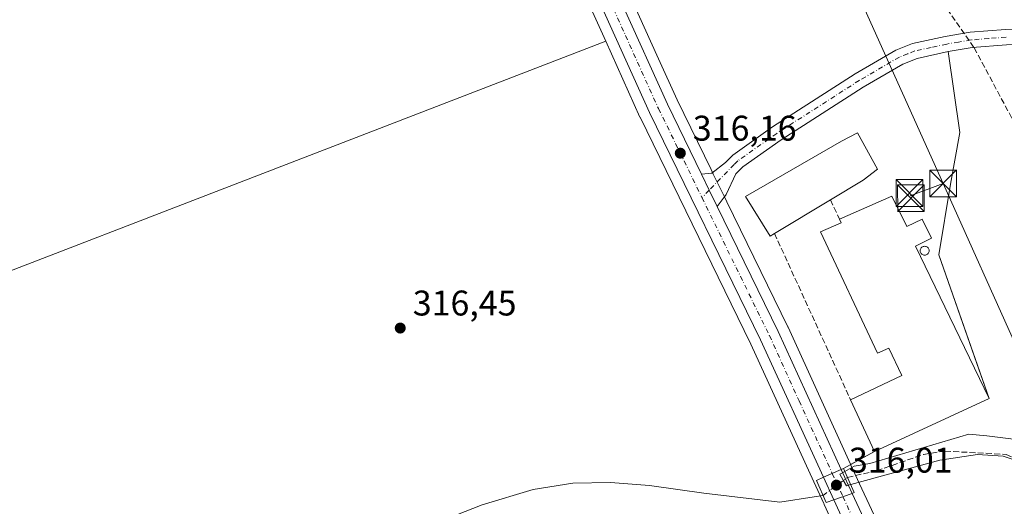
# Model space of a CAD drawing. Units: metres. Extents: x 594117 to 597572, y 4705936 to 4708296.
# Drawn here: x 594518 to 594795, y 4706397 to 4706534 of the extents above; entities that cross this region are included whole.
import ezdxf

# ---------------------------------------------------------------- set-up
doc = ezdxf.new("R2010")
doc.units = ezdxf.units.M
doc.header["$MEASUREMENT"] = 0
doc.linetypes.add('DGN Style 3', pattern=[2.307223458686699, 1.648016756204785, -0.6592067024819142])
doc.linetypes.add('DGN Style 4', pattern=[2.6384748266838614, 1.318413404963828, -0.6592067024819142, 0.001648016756204785, -0.6592067024819142])
for name, color, linetype, lineweight in [('Agrupación de edificios CxS', 7, 'Continuous', 0), ('Arbolado forestal CxS', 92, 'Continuous', 0), ('Camino Cxs', 7, 'Continuous', 0), ('Camino eje', 30, 'DGN Style 4', 13), ('Carretera de calzada única Cxs', 7, 'Continuous', 13), ('Carretera de calzada única eje', 7, 'DGN Style 4', 0), ('Conducción de hidrocarburos lineal', 6, 'DGN Style 3', 0), ('Corriente artificial lineal', 4, 'DGN Style 3', 13), ('Corriente artificial lineal oculto', 135, 'DGN Style 4', 13), ('Corriente natural Cxs', 4, 'Continuous', 13), ('Corriente natural lineal', 142, 'Continuous', 13), ('Cultivos herbáceos CxS', 92, 'Continuous', 0), ('Curva de nivel normal', 30, 'Continuous', 0), ('Edificación industrial Cxs', 135, 'Continuous', 13), ('Muro lineal', 1, 'DGN Style 3', 13), ('Núcleo urbano CxS', 7, 'Continuous', 0), ('Puente Cxs', 1, 'Continuous', 13), ('Punto de cota en terreno', 7, 'Continuous', 0), ('Rótulo de punto de cota en construcción', 7, 'Continuous', 0), ('Rótulo de punto de cota en terreno', 7, 'Continuous', 0), ('Silo Cxs', 1, 'Continuous', 0), ('Tendido', 6, 'Continuous', 0), ('Torre de tendido puntual', 7, 'Continuous', 0)]:
    doc.layers.add(name, color=color, linetype=linetype, lineweight=lineweight)
doc.styles.add('Style-Arial', font='txt')

# ---------------------------------------------------------------- blocks, each defined once
blk = doc.blocks.new('*U7')
at = {"layer": 'Núcleo urbano CxS', "color": 7, "linetype": 'Continuous', "lineweight": 0}
for points in [[(594746.6026999997, 4706392.159299999, 316.0862000000052), (594743.9817000004, 4706397.892899999, 315.4655000000057), (594743.9567, 4706397.962099999, 315.4614000000001), (594743.8865, 4706398.1121, 315.4496999999974), (594741.0724999999, 4706404.2415, 315.5644999999931), (594723.4077000003, 4706442.867699999, 316.0237000000052), (594692.2446, 4706506.653100001, 315.9820000000037), (594692.2056999998, 4706506.736099999, 315.9817999999942), (594682.6052000001, 4706528.0109, 316.0185999999958), (594667.0100999996, 4706562.569900001, 316.0283999999957), (594656.0987, 4706583.545700001, 316.1416000000027), (594656.0257000001, 4706583.695900001, 316.1423000000068), (594646.7172999998, 4706604.3203, 316.0858000000007), (594645.2905000001, 4706607.329800001, 316.098800000007), (594640.1370999999, 4706618.1995, 316.0730999999942), (594622.8888999998, 4706654.8959, 316.0387999999948), (594598.3426999999, 4706706.317700001, 316.3444000000018), (594598.3015000002, 4706706.4079, 316.3445000000065), (594586.3132999997, 4706733.815500001, 316.5127999999968), (594573.2461000001, 4706759.860500001, 317.1842999999935)], [(594572.8510999996, 4706787.355000001, 316.2605999999942), (594608.7607000005, 4706711.195699999, 315.8157000000065), (594633.2814999997, 4706659.804099999, 315.6502000000037), (594650.5330999997, 4706623.100500001, 315.7263999999996), (594657.1425000001, 4706609.1503, 315.7611999999936), (594666.4102999996, 4706588.649800001, 315.8695000000007), (594677.3032000001, 4706567.651500001, 315.8178999999946), (594677.3740999997, 4706567.505100001, 315.8160000000062), (594697.4414999997, 4706523.083699999, 315.9187999999995), (594702.6353000002, 4706511.5867, 315.9382999999943), (594712.2253000002, 4706491.967800001, 316.0406999999978), (594712.8394999999, 4706490.7117, 316.0592999999935), (594715.9853999997, 4706484.277799999, 316.0880999999936), (594716.6555000005, 4706482.907299999, 316.0944000000018), (594733.7959000003, 4706447.806500001, 315.9468999999954), (594733.8305000003, 4706447.732899999, 315.946299999996), (594751.3645000001, 4706409.1931, 315.7225999999937), (594751.4149000002, 4706409.0825, 315.7109000000055), (594751.4451000001, 4706409.0163, 315.703800000003), (594751.4813000001, 4706408.953299999, 315.696100000001), (594754.5910999998, 4706402.253500001, 315.5718000000052), (594759.3507000003, 4706392.006300001, 315.9988000000012)]]:
    blk.add_polyline3d(points, dxfattribs=at)
blk = doc.blocks.new('*U13')
at = {"layer": 'Cultivos herbáceos CxS', "color": 92, "linetype": 'Continuous', "lineweight": 0}
blk.add_polyline3d([(594399.8383999999, 4706419.066099999, 323.4676000000036), (594682.6052000001, 4706528.0109, 316.0185999999958), (594692.2056999998, 4706506.736099999, 315.9817999999942), (594692.2446, 4706506.653100001, 315.9820000000037), (594723.4077000003, 4706442.867699999, 316.0237000000052), (594741.0724999999, 4706404.2415, 315.5644999999931), (594743.8865, 4706398.1121, 315.4496999999974), (594743.9567, 4706397.962099999, 315.4614000000001), (594743.9817000004, 4706397.892899999, 315.4655000000057), (594746.6026999997, 4706392.159299999, 316.0862000000052)], dxfattribs=at)
blk = doc.blocks.new('5PATER')
at = {"layer": 'Arbolado forestal CxS', "linetype": 'Continuous', "lineweight": 0}
h = blk.add_hatch(color=51, dxfattribs=at)
edge = h.paths.add_edge_path()
edge.add_ellipse((0, 0), major_axis=(-0.1095731443231308, -0.1110710700762829), ratio=0.9994222409660322, start_angle=0, end_angle=360)
blk = doc.blocks.new('5TTEND')
at = {"layer": 'Corriente natural Cxs', "color": 7, "linetype": 'Continuous', "lineweight": 0}
for p, q in [((-0.375, 0.3754), (0.375, -0.3746)), ((0.3720000000000001, 0.3784000000000001), (-0.3720000000000001, -0.3776))]:
    blk.add_line(p, q, dxfattribs=at)
at = {"layer": 'Corriente natural Cxs', "color": 7, "linetype": 'Continuous', "lineweight": 0, "flags": 128}
blk.add_lwpolyline([(-0.375, -0.3746), (0.375, -0.3746), (0.375, 0.3754), (-0.375, 0.3754), (-0.3720000000000001, -0.3776)], dxfattribs=at)

msp = doc.modelspace()

# ---------------------------------------------------------------- linework, layer by layer
at = {"layer": 'Agrupación de edificios CxS', "color": 7, "linetype": 'Continuous', "lineweight": 0, "extrusion": (0.05893024789093462, 0.02523286832726688, 0.9979431488013193), "elevation": 154120.260430051, "flags": 128}
msp.add_lwpolyline([(4092378.017926455, -2394303.371897507), (4092420.637054138, -2394302.407856573), (4092459.640992263, -2394300.459495527)], dxfattribs=at)
at = {"layer": 'Agrupación de edificios CxS', "color": 7, "linetype": 'Continuous', "lineweight": 0, "extrusion": (0.02060854438541713, 0.009486066956506852, 0.9997426180932826), "elevation": 57220.14322603823, "flags": 128}
msp.add_lwpolyline([(4026562.062282704, -2507540.687868413), (4026562.062282704, -2507505.187278711)], dxfattribs=at)
at = {"layer": 'Agrupación de edificios CxS', "color": 7, "linetype": 'Continuous', "lineweight": 0, "extrusion": (-0.1590755457216383, -0.08660377089816407, 0.9834606029829469), "elevation": -501892.0504863315, "flags": 128}
msp.add_lwpolyline([(-3849152.522547853, 2726937.417370799), (-3849152.522547854, 2726927.25240896)], dxfattribs=at)
at = {"layer": 'Agrupación de edificios CxS', "color": 7, "linetype": 'Continuous', "lineweight": 0, "extrusion": (0.1497112792266852, 0.06890377883504384, 0.9863259107083019), "elevation": 413641.6036409455, "flags": 128}
msp.add_lwpolyline([(4026671.826679124, -2473624.392682628), (4026671.826679124, -2473623.689433866)], dxfattribs=at)
at = {"layer": 'Agrupación de edificios CxS', "color": 7, "linetype": 'Continuous', "lineweight": 0}
msp.add_polyline3d([(594749.3902000004, 4706407.9801, 315.9372000000003), (594748.7600999996, 4706407.690099999, 316.0531000000047), (594731.1001000004, 4706446.4901, 316.1149000000005), (594713.9600999998, 4706481.5801, 316.2397999999957), (594716.4901000002, 4706484.950099999, 316.1561999999976), (594719.1601, 4706490.7401, 316.2100000000065), (594721.1300999997, 4706492.7501, 316.0555000000023), (594731.9001000002, 4706500.350099999, 315.8868999999977), (594754.9901000002, 4706515.170100001, 316.3142999999982), (594766.0800999999, 4706521.630100001, 315.7949999999983), (594770.1201, 4706523.220100001, 315.6944999999978), (594778.8400999998, 4706525.130100001, 315.475099999996), (594782.1621000003, 4706502.4101, 315.8712999999989), (594779.5164000001, 4706487.857899999, 317.6996000000072), (594776.2089999998, 4706468.0142, 316.752999999997), (594786.9391999999, 4706437.4779, 317.3022000000055), (594790.4101999998, 4706427.600099999, 316.9728999999934), (594758.1701999997, 4706412.7601, 317.7783000000054)], close=True, dxfattribs=at)
for points in [[(594713.9600999998, 4706481.5801, 316.2397999999957), (594716.4901000002, 4706484.950099999, 316.1561999999976), (594719.1601, 4706490.7401, 316.2100000000065), (594721.1300999997, 4706492.7501, 316.0555000000023), (594731.9001000002, 4706500.350099999, 315.8868999999977), (594754.9901000002, 4706515.170100001, 316.3142999999982), (594766.0800999999, 4706521.630100001, 315.7949999999983), (594770.1201, 4706523.220100001, 315.6944999999978), (594778.8400999998, 4706525.130100001, 315.475099999996)], [(594778.8400999998, 4706525.130100001, 315.475099999996), (594782.1621000003, 4706502.4101, 315.8712999999989), (594779.5164000001, 4706487.857899999, 317.6996000000072), (594776.2089999998, 4706468.0142, 316.752999999997), (594786.9391999999, 4706437.4779, 317.3022000000055), (594790.4101999998, 4706427.600099999, 316.9728999999934)]]:
    msp.add_polyline3d(points, dxfattribs=at)
at = {"layer": 'Camino Cxs', "color": 7, "linetype": 'Continuous', "lineweight": 0, "extrusion": (0.8030329872263402, 0.3945884083192185, 0.4465848289479238), "elevation": 2334839.231296679, "flags": 128}
msp.add_lwpolyline([(3961817.529462361, -1165015.618732372), (3961812.593648455, -1165015.596938363), (3961807.43544316, -1165015.564973817)], dxfattribs=at)
at = {"layer": 'Camino Cxs', "color": 7, "linetype": 'Continuous', "lineweight": 0}
for points in [[(594709.5301000001, 4706490.6501, 316.1916999999958), (594712.3901000004, 4706491.0001, 316.1196000000054), (594716.2801000001, 4706493.9801, 316.1036000000022), (594718.3101000005, 4706496.0601, 316.1309999999939), (594729.4801000003, 4706503.940099999, 315.8522999999986), (594752.7301000003, 4706518.870100001, 315.7991999999941), (594764.1801000005, 4706525.540100001, 315.700800000006), (594768.8501000004, 4706527.370100001, 315.6465000000026), (594778.0201000003, 4706529.390100001, 315.4851999999955), (594785.0301000001, 4706530.540100001, 315.3463000000047), (594795.0000999998, 4706531.350099999, 315.2476000000024), (594807.6700999998, 4706531.5801, 315.1907000000065), (594817.6700999998, 4706531.190099999, 315.5040000000009), (594851.8201000001, 4706527.4001, 314.9826999999932), (594880.1201, 4706525.340100001, 314.6735999999946), (594892.3400999998, 4706525.1801, 314.5035000000062), (594917.3300999999, 4706525.850099999, 314.350099999996), (594947.0301000001, 4706525.2301, 314.3421999999992), (594975.3201000001, 4706525.220100001, 313.9896000000008)], [(594795.2100999998, 4706527.020099999, 315.2820999999968), (594785.5601000005, 4706526.2401, 315.3457000000053), (594778.8400999998, 4706525.130100001, 315.475099999996), (594770.1201, 4706523.220100001, 315.6944999999978), (594766.0800999999, 4706521.630100001, 315.7949999999983), (594754.9901000002, 4706515.170100001, 316.3142999999982), (594731.9001000002, 4706500.350099999, 315.8868999999977), (594721.1300999997, 4706492.7501, 316.0555000000023), (594719.1601, 4706490.7401, 316.2100000000065), (594716.4901000002, 4706484.950099999, 316.1561999999976), (594713.9600999998, 4706481.5801, 316.2397999999957), (594711.6980999997, 4706486.2159, 316.2112000000052), (594709.5301000001, 4706490.6501, 316.1916999999958), (594712.3901000004, 4706491.0001, 316.1196000000054), (594716.2801000001, 4706493.9801, 316.1036000000022), (594718.3101000005, 4706496.0601, 316.1309999999939), (594729.4801000003, 4706503.940099999, 315.8522999999986), (594752.7301000003, 4706518.870100001, 315.7991999999941), (594764.1801000005, 4706525.540100001, 315.700800000006), (594768.8501000004, 4706527.370100001, 315.6465000000026), (594778.0201000003, 4706529.390100001, 315.4851999999955), (594785.0301000001, 4706530.540100001, 315.3463000000047), (594795.0000999998, 4706531.350099999, 315.2476000000024)], [(594975.2600999996, 4706520.890100001, 314.0562999999966), (594946.9801000003, 4706520.890100001, 314.405899999998), (594917.3501000004, 4706521.520099999, 314.4869999999937), (594892.3701, 4706520.850099999, 314.6284000000014), (594879.9301000005, 4706521.0101, 314.7976999999955), (594851.4301000005, 4706523.090100001, 314.9600000000065), (594817.3400999998, 4706526.870100001, 315.9043999999994), (594807.6300999997, 4706527.2501, 315.2292000000016), (594795.2100999998, 4706527.020099999, 315.2820999999968), (594785.5601000005, 4706526.2401, 315.3457000000053), (594778.8400999998, 4706525.130100001, 315.475099999996), (594770.1201, 4706523.220100001, 315.6944999999978), (594766.0800999999, 4706521.630100001, 315.7949999999983), (594754.9901000002, 4706515.170100001, 316.3142999999982), (594731.9001000002, 4706500.350099999, 315.8868999999977), (594721.1300999997, 4706492.7501, 316.0555000000023), (594719.1601, 4706490.7401, 316.2100000000065), (594716.4901000002, 4706484.950099999, 316.1561999999976), (594713.9600999998, 4706481.5801, 316.2397999999957)]]:
    msp.add_polyline3d(points, dxfattribs=at)
at = {"layer": 'Camino eje', "color": 30, "linetype": 'DGN Style 4', "lineweight": 13, "extrusion": (0.01332980067947307, 0.01360104285451816, 0.9998186475792072), "elevation": 72256.66296841227, "flags": 128}
msp.add_lwpolyline([(594654.6353004057, 4705938.742023277), (594652.5805377413, 4705936.645829382)], dxfattribs=at)
at = {"layer": 'Camino eje', "color": 30, "linetype": 'DGN Style 4', "lineweight": 13}
msp.add_polyline3d([(594795.1051000003, 4706529.1851, 315.2709999999934), (594790.2801000001, 4706528.795100001, 315.3125), (594785.2950999998, 4706528.390100001, 315.3677000000025), (594781.7901, 4706527.815099999, 315.4137999999948), (594778.4301000005, 4706527.2601, 315.4967999999935), (594774.0701000001, 4706526.3051, 315.6037000000069), (594769.4851000002, 4706525.295100001, 315.6720999999961), (594767.4650999998, 4706524.5001, 315.6983999999939), (594765.1300999997, 4706523.585100001, 315.7449999999953), (594753.8601000002, 4706517.020099999, 315.9878000000026), (594742.3151000004, 4706509.610099999, 315.8237999999984), (594730.6901000004, 4706502.145099999, 315.866599999994), (594719.7200999996, 4706494.405099999, 316.1045000000013), (594718.7050999999, 4706493.3651, 316.0951000000059), (594711.6980999997, 4706486.2159, 316.2112000000052)], dxfattribs=at)
at = {"layer": 'Carretera de calzada única Cxs', "color": 7, "linetype": 'Continuous', "lineweight": 13, "extrusion": (0.8030329872263402, 0.3945884083192185, 0.4465848289479238), "elevation": 2334839.231296679, "flags": 128}
msp.add_lwpolyline([(3961817.529462361, -1165015.618732372), (3961812.593648455, -1165015.596938363), (3961807.43544316, -1165015.564973817)], dxfattribs=at)
at = {"layer": 'Carretera de calzada única Cxs', "color": 7, "linetype": 'Continuous', "lineweight": 13, "extrusion": (0.05893024789093462, 0.02523286832726688, 0.9979431488013193), "elevation": 154120.260430051, "flags": 128}
msp.add_lwpolyline([(4092459.640992263, -2394300.459495527), (4092420.637054138, -2394302.407856573), (4092378.017926455, -2394303.371897507)], dxfattribs=at)
at = {"layer": 'Carretera de calzada única Cxs', "color": 7, "linetype": 'Continuous', "lineweight": 13, "extrusion": (0.03032458600024494, 0.01345042120512158, 0.9994496013573264), "elevation": 81654.55486386258, "flags": 128}
msp.add_lwpolyline([(4061055.744364696, -2450542.451743072), (4061055.744364696, -2450537.022743532)], dxfattribs=at)
msp.add_lwpolyline([(4061055.744364696, -2450542.451743072), (4061055.744364696, -2450537.022743532)], dxfattribs=at)
at = {"layer": 'Carretera de calzada única Cxs', "color": 7, "linetype": 'Continuous', "lineweight": 13, "extrusion": (-0.006895986800452306, 0.01485630596576168, 0.9998658587726154), "elevation": 66134.46374875355, "flags": 128}
msp.add_lwpolyline([(594736.7950187079, 4705944.529031127), (594739.90577925, 4705937.828291628)], dxfattribs=at)
at = {"layer": 'Carretera de calzada única Cxs', "color": 7, "linetype": 'Continuous', "lineweight": 13, "extrusion": (-0.008181391598201287, 0.01785286482437495, 0.9998071514292542), "elevation": 79473.16130911034, "flags": 128}
msp.add_lwpolyline([(-2501388.112181088, -4029969.992949042), (-2501388.112181088, -4029976.979323197)], dxfattribs=at)
at = {"layer": 'Carretera de calzada única Cxs', "color": 7, "linetype": 'Continuous', "lineweight": 13, "extrusion": (0.03368795855111711, 0.01207804714975057, 0.9993594159388837), "elevation": 77196.08097609975, "flags": 128}
msp.add_lwpolyline([(4229545.364166822, -2146835.669709237), (4229545.364166823, -2146841.154837649)], dxfattribs=at)
msp.add_lwpolyline([(4229545.364166822, -2146835.669709237), (4229545.364166823, -2146841.154837649)], dxfattribs=at)
at = {"layer": 'Carretera de calzada única Cxs', "color": 7, "linetype": 'Continuous', "lineweight": 13, "extrusion": (0.00578675517121705, -0.01265991265626713, 0.999903115344744), "elevation": -55824.60869039838, "flags": 128}
msp.add_lwpolyline([(594737.5299742831, 4706063.838940929), (594734.919512187, 4706069.549398567)], dxfattribs=at)
at = {"layer": 'Carretera de calzada única Cxs', "color": 7, "linetype": 'Continuous', "lineweight": 13}
for points in [[(594299.7801000001, 4707114.0101, 319.2462999999989), (594340.5100999996, 4707073.7601, 319.0739999999932), (594354.3201000001, 4707059.020099999, 318.6591999999946), (594389.5301000001, 4707019.1601, 317.8000000000029), (594408.2100999998, 4706998.4001, 317.1116999999941), (594445.3000999996, 4706956.0101, 316.718200000003), (594486.0701000001, 4706910.1801, 316.6330000000016), (594512.1700999998, 4706879.630100001, 317.0491999999941), (594531.6700999998, 4706857.8101, 317.3380000000034), (594537.9401000004, 4706849.220100001, 317.4612999999954), (594554.3901000004, 4706819.140100001, 317.6883999999991), (594570.1401000004, 4706786.0701, 316.7216000000044), (594606.0500999996, 4706709.9101, 316.0182000000059), (594630.5701000001, 4706658.520099999, 315.8628999999929), (594647.8201000001, 4706621.8201, 315.9799000000057), (594654.4200999998, 4706607.890100001, 316.2023999999947), (594663.7100999998, 4706587.340100001, 316.1190999999963), (594674.6401000004, 4706566.270099999, 316.0341999999946), (594699.9200999998, 4706510.3101, 316.1799000000028), (594709.5301000001, 4706490.6501, 316.1916999999958)], [(594743.8000999996, 4706405.4901, 316.2332000000025), (594726.1201, 4706444.1501, 316.1711000000068), (594694.9401000004, 4706507.970100001, 316.1463999999978), (594669.7100999998, 4706563.880100001, 316.1370000000024), (594658.7600999996, 4706584.9301, 316.1598999999987), (594649.4401000004, 4706605.5801, 316.1442999999999), (594642.8501000004, 4706619.4801, 316.1297999999952), (594625.6001000004, 4706656.1801, 316.0773000000045), (594601.0500999996, 4706707.610099999, 316.3007000000071), (594589.0301000001, 4706735.090100001, 316.422900000005), (594575.9401000004, 4706761.1801, 316.8530000000028), (594565.1700999998, 4706783.710100001, 317.233699999997), (594549.5100999996, 4706816.640100001, 317.6386000000057), (594547.0201000003, 4706821.200099999, 317.6420999999973)], [(594570.1401000004, 4706786.0701, 316.7216000000044), (594606.0500999996, 4706709.9101, 316.0182000000059), (594630.5701000001, 4706658.520099999, 315.8628999999929), (594647.8201000001, 4706621.8201, 315.9799000000057), (594654.4200999998, 4706607.890100001, 316.2023999999947), (594663.7100999998, 4706587.340100001, 316.1190999999963), (594674.6401000004, 4706566.270099999, 316.0341999999946), (594699.9200999998, 4706510.3101, 316.1799000000028), (594709.5301000001, 4706490.6501, 316.1916999999958), (594711.6980999997, 4706486.2159, 316.2112000000052), (594713.9600999998, 4706481.5801, 316.2397999999957), (594731.1001000004, 4706446.4901, 316.1149000000005), (594748.7600999996, 4706407.690099999, 316.0531000000047), (594743.8000999996, 4706405.4901, 316.2332000000025), (594726.1201, 4706444.1501, 316.1711000000068), (594694.9401000004, 4706507.970100001, 316.1463999999978), (594669.7100999998, 4706563.880100001, 316.1370000000024), (594658.7600999996, 4706584.9301, 316.1598999999987), (594649.4401000004, 4706605.5801, 316.1442999999999), (594642.8501000004, 4706619.4801, 316.1297999999952), (594625.6001000004, 4706656.1801, 316.0773000000045), (594601.0500999996, 4706707.610099999, 316.3007000000071), (594589.0301000001, 4706735.090100001, 316.422900000005), (594575.9401000004, 4706761.1801, 316.8530000000028)], [(594749.3201000001, 4706393.4301, 316.2829999999958), (594746.7100999998, 4706399.140100001, 316.3703999999998), (594751.8701, 4706400.9901, 316.1741000000038), (594757.6901000004, 4706388.460100001, 316.1542999999947)], [(594751.8701, 4706400.9901, 316.1741000000038), (594757.6901000004, 4706388.460100001, 316.1542999999947), (594796.7500999998, 4706307.040100001, 315.7458000000042), (594809.2100999998, 4706279.7601, 315.6824000000051), (594822.9200999998, 4706251.5001, 315.3595999999961), (594849.5100999996, 4706194.340100001, 314.8448999999964), (594862.3201000001, 4706167.2601, 314.4167000000016), (594875.5301000001, 4706140.050100001, 313.8539000000019), (594884.1001000004, 4706121.5101, 313.5225000000065), (594902.4101, 4706082.550100001, 313.1607999999979), (594919.9401000004, 4706046.1501, 313.0984000000026), (594937.2301000003, 4706008.4901, 312.9046999999992), (594952.9801000003, 4705977.2301, 312.8220000000001), (594966.1001000004, 4705948.290100001, 312.7403999999952), (594966.7285000002, 4705946.8937, 312.7311000000045)]]:
    msp.add_polyline3d(points, dxfattribs=at)
msp.add_3dface([(594751.8701, 4706400.9901, 316.1741000000038), (594746.7100999998, 4706399.140100001, 316.3703999999998), (594743.8000999996, 4706405.4901, 316.2332000000025), (594748.7600999996, 4706407.690099999, 316.0531000000047)], dxfattribs=at)
at = {"layer": 'Carretera de calzada única eje', "color": 7, "linetype": 'DGN Style 4', "lineweight": 0, "extrusion": (-0.002288981163093626, 0.004982375958609079, 0.9999849681345425), "elevation": 22404.0512589246, "flags": 128}
msp.add_lwpolyline([(594745.4460790892, 4706353.380479498), (594748.4459614177, 4706346.850798451)], dxfattribs=at)
at = {"layer": 'Carretera de calzada única eje', "color": 7, "linetype": 'DGN Style 4', "lineweight": 0}
for points in [[(594548.7133, 4706823.815099999, 317.6287000000011), (594551.9600999998, 4706817.890100001, 317.5856000000058), (594559.8201000001, 4706801.340100001, 317.2231999999931), (594567.6601, 4706784.890100001, 317.0515000000014), (594573.0301000001, 4706773.610099999, 316.8484000000026), (594579.5800999999, 4706760.5801, 316.609500000006), (594597.5500999996, 4706722.5001, 316.274900000004), (594603.5500999996, 4706708.7601, 316.2167999999947), (594628.0800999999, 4706657.340100001, 316.0353999999934), (594636.7100999998, 4706639.0001, 316.0611999999965), (594645.3300999999, 4706620.6501, 316.0696999999927), (594648.6401000004, 4706613.690099999, 316.0910000000004), (594651.9200999998, 4706606.7301, 316.2262000000046), (594656.5701000001, 4706596.460100001, 316.1493000000046), (594661.2301000003, 4706586.140100001, 316.1435999999958), (594666.7100999998, 4706575.600099999, 316.1346999999951), (594672.1700999998, 4706565.0801, 316.1300999999949), (594684.8201000001, 4706537.090100001, 316.1757999999973), (594697.4200999998, 4706509.140100001, 316.2244999999967), (594709.6438999996, 4706484.119899999, 316.2670999999973)], [(594709.6438999996, 4706484.119899999, 316.2670999999973), (594728.6001000004, 4706445.3201, 316.1771000000008), (594736.9600999998, 4706426.940099999, 316.2017000000051), (594746.2801000001, 4706406.590100001, 316.3319999999949)], [(594749.2799000005, 4706400.060500001, 316.3714000000036), (594751.5701000001, 4706395.0801, 316.3218000000052), (594753.5000999998, 4706390.940099999, 316.2765999999974), (594756.1901000004, 4706385.340100001, 316.2482000000018)]]:
    msp.add_polyline3d(points, dxfattribs=at)
at = {"layer": 'Conducción de hidrocarburos lineal', "color": 6, "linetype": 'DGN Style 3', "lineweight": 0}
msp.add_polyline3d([(595033.6206, 4705947.814300001, 312.3859999999986), (594957.5480000004, 4706112.297, 312.9407000000065), (594874.7271999996, 4706338.190500001, 314.4720999999991), (594849.0625, 4706408.8344, 314.9949999999953), (594786.0915999999, 4706526.309599999, 315.3423000000039), (594776.1990999999, 4706540.428900001, 315.4156999999978), (594684.7559000002, 4706745.1204, 314.5911000000052), (594608.0266000004, 4706911.5437, 314.4980000000069), (594643.3969999999, 4707057.949999999, 314.5629000000045), (594677.915, 4707150.534, 314.3242000000027), (594705.915, 4707203.046, 314.2893999999943), (594816.0999999996, 4707327.630000001, 314.4581000000035), (594875.8142999997, 4707419.3662, 315.2719999999972), (594960.5810000002, 4707517.308, 316.0503999999929), (594993.4910000004, 4707570.620999999, 317.1000000000058), (594947.0267000003, 4707609.411699999, 318.6284000000014), (594924.4019999999, 4707628.300000001, 319.8551000000007), (594829.4709999999, 4707682.210999999, 324.8469999999944), (594856.0250000004, 4707821.177999999, 325.7563999999985), (594903.8313999996, 4707931.2499, 326.0537999999942), (594938.7565000001, 4708079.681399999, 327.2308000000049), (595013.3561000006, 4708261.1897, 326.1432999999961)], dxfattribs=at)
at = {"layer": 'Corriente artificial lineal', "color": 4, "linetype": 'DGN Style 3', "lineweight": 13}
msp.add_polyline3d([(594750.5411, 4706405.440400001, 315.761599999998), (594758.7200999996, 4706407.340100001, 314.9165000000066), (594771.8901000004, 4706411.920100001, 315.1346999999951), (594777.9501, 4706412.850099999, 314.9440999999933), (594795.1700999998, 4706411.940099999, 315.1766000000061), (594806.3201000001, 4706406.920100001, 314.8148999999976), (594818.5100999996, 4706398.2401, 314.6622000000062), (594830.4301000005, 4706388.540100001, 314.6582000000053), (594841.9301000005, 4706374.0101, 314.4649000000064), (594850.1300999997, 4706360.4801, 314.4425000000047), (594859.9200999998, 4706350.3101, 314.4156999999978), (594868.9001000002, 4706341.850099999, 314.1794999999984), (594877.2401000002, 4706332.110099999, 314.1465999999928), (594886.3501000004, 4706320.870100001, 314.3619999999937), (594893.7701000003, 4706308.840100001, 314.2176000000036), (594902.7401000002, 4706297.1801, 313.9897999999957), (594921.5800999999, 4706277.970100001, 313.820200000002), (594931.8400999998, 4706270.450099999, 313.8815000000032), (594955.6101000002, 4706254.8201, 313.625199999995), (594966.1501000002, 4706244.950099999, 313.5531999999948), (594973.2100999998, 4706234.2601, 313.397299999997)], dxfattribs=at)
at = {"layer": 'Corriente artificial lineal oculto', "color": 135, "linetype": 'DGN Style 4', "lineweight": 13, "extrusion": (-0.1952423028267031, 0.2035594562165471, 0.9593977230386518), "elevation": 842215.8078906944, "flags": 128}
msp.add_lwpolyline([(-3687038.742955504, -2863624.082919682), (-3687038.753791203, -2863624.075119833), (-3687047.166017434, -2863622.915778663)], dxfattribs=at)
at = {"layer": 'Corriente natural lineal', "color": 142, "linetype": 'Continuous', "lineweight": 13}
msp.add_polyline3d([(594633.0301000001, 4706391.970100001, 316.5782000000036), (594647.8501000004, 4706397.7401, 316.475099999996), (594662.2500999998, 4706402.0701, 316.3231999999989), (594673.3800999997, 4706403.8101, 316.3070000000007), (594683.9001000002, 4706404.0801, 316.2024999999995), (594694.9401000004, 4706403.2301, 316.0176000000066), (594710.1300999997, 4706401.0801, 315.8647000000055), (594731.5301000001, 4706398.4901, 315.4462000000058), (594741.2100999998, 4706400.020099999, 315.2373999999982), (594743.6870999997, 4706400.418, 315.4324000000051)], dxfattribs=at)
at = {"layer": 'Cultivos herbáceos CxS', "color": 92, "linetype": 'Continuous', "lineweight": 0}
for points in [[(594572.8510999996, 4706787.355000001, 316.2605999999942), (594608.7607000005, 4706711.195699999, 315.8157000000065), (594633.2814999997, 4706659.804099999, 315.6502000000037), (594650.5330999997, 4706623.100500001, 315.7263999999996), (594657.1425000001, 4706609.1503, 315.7611999999936), (594666.4102999996, 4706588.649800001, 315.8695000000007), (594677.3032000001, 4706567.651500001, 315.8178999999946), (594677.3740999997, 4706567.505100001, 315.8160000000062), (594697.4414999997, 4706523.083699999, 315.9187999999995), (594702.6353000002, 4706511.5867, 315.9382999999943), (594712.2253000002, 4706491.967800001, 316.0406999999978), (594712.8394999999, 4706490.7117, 316.0592999999935), (594715.9853999997, 4706484.277799999, 316.0880999999936)], [(594645.2905000001, 4706607.329800001, 316.098800000007), (594646.7172999998, 4706604.3203, 316.0858000000007), (594656.0257000001, 4706583.695900001, 316.1423000000068), (594656.0987, 4706583.545700001, 316.1416000000027), (594667.0100999996, 4706562.569900001, 316.0283999999957), (594682.6052000001, 4706528.0109, 316.0185999999958)], [(594759.3507000003, 4706392.006300001, 315.9988000000012), (594754.5910999998, 4706402.253500001, 315.5718000000052), (594751.4813000001, 4706408.953299999, 315.696100000001), (594751.4451000001, 4706409.0163, 315.703800000003), (594751.4149000002, 4706409.0825, 315.7109000000055), (594758.1701999997, 4706412.7601, 315.5106999999989), (594790.4101999998, 4706427.600099999, 315.215200000006), (594776.2089999998, 4706468.0142, 315.6490000000049), (594779.5163000004, 4706487.857899999, 315.8073000000004), (594782.1621000003, 4706502.4101, 315.6649000000034), (594778.8400999998, 4706525.130100001, 315.4707999999956), (594770.1201, 4706523.220100001, 315.6526000000013), (594766.0800999999, 4706521.630100001, 315.6848000000027), (594754.9901000002, 4706515.170100001, 315.7590999999957), (594731.9001000002, 4706500.350099999, 315.8065000000061), (594721.1300999997, 4706492.7501, 315.9336999999941), (594719.1601, 4706490.7401, 315.9492999999929), (594716.4901000002, 4706484.950099999, 316.0611999999965), (594715.9853999997, 4706484.277799999, 316.0880999999936), (594712.8394999999, 4706490.7117, 316.0592999999935), (594712.2253000002, 4706491.967800001, 316.0406999999978), (594702.6353000002, 4706511.5867, 315.9382999999943), (594697.4414999997, 4706523.083699999, 315.9187999999995), (594677.3740999997, 4706567.505100001, 315.8160000000062)], [(594361.1764000002, 4706515.762399999, 331.2507000000041), (594353.5663000002, 4706511.018300001, 331.3987000000052), (594399.8383999999, 4706419.066099999, 323.4676000000036), (594682.6052000001, 4706528.0109, 316.0185999999958)], [(594361.1764000002, 4706515.762399999, 331.2507000000041), (594353.5663000002, 4706511.018300001, 331.3987000000052), (594399.8383999999, 4706419.066099999, 323.4676000000036), (594682.6052000001, 4706528.0109, 316.0185999999958)], [(594682.6052000001, 4706528.0109, 316.0185999999958), (594692.2056999998, 4706506.736099999, 315.9817999999942), (594692.2446, 4706506.653100001, 315.9820000000037), (594723.4077000003, 4706442.867699999, 316.0237000000052), (594741.0724999999, 4706404.2415, 315.5644999999931), (594743.8865, 4706398.1121, 315.4496999999974), (594743.9567, 4706397.962099999, 315.4614000000001), (594743.9817000004, 4706397.892899999, 315.4655000000057), (594746.6026999997, 4706392.159299999, 316.0862000000052)], [(594751.4149000002, 4706409.0825, 315.7109000000055), (594758.1701999997, 4706412.7601, 315.5106999999989), (594790.4101999998, 4706427.600099999, 315.215200000006), (594776.2089999998, 4706468.0142, 315.6490000000049), (594779.5163000004, 4706487.857899999, 315.8073000000004), (594782.1621000003, 4706502.4101, 315.6649000000034), (594778.8400999998, 4706525.130100001, 315.4707999999956), (594770.1201, 4706523.220100001, 315.6526000000013), (594766.0800999999, 4706521.630100001, 315.6848000000027), (594754.9901000002, 4706515.170100001, 315.7590999999957), (594731.9001000002, 4706500.350099999, 315.8065000000061), (594721.1300999997, 4706492.7501, 315.9336999999941), (594719.1601, 4706490.7401, 315.9492999999929), (594716.4901000002, 4706484.950099999, 316.0611999999965), (594715.9853999997, 4706484.277799999, 316.0880999999936)], [(594751.4149000002, 4706409.0825, 315.7109000000055), (594751.4451000001, 4706409.0163, 315.703800000003), (594751.4813000001, 4706408.953299999, 315.696100000001), (594754.5910999998, 4706402.253500001, 315.5718000000052), (594759.3507000003, 4706392.006300001, 315.9988000000012), (594760.4030999999, 4706389.740900001, 315.9980999999971), (594799.4669000005, 4706308.312100001, 315.5761999999959), (594811.9244999997, 4706281.0383, 315.4728999999934), (594825.6297000004, 4706252.787500001, 315.1382000000012), (594852.2260999996, 4706195.6143, 314.6889999999985), (594865.0255000005, 4706168.556700001, 314.4165999999968), (594878.2411000002, 4706141.3345, 313.7271999999939), (594886.8192999996, 4706122.7775, 313.2216999999946), (594905.1190999999, 4706083.8389, 313.0433000000049), (594922.6546999998, 4706047.426899999, 312.9328999999998), (594939.9336999999, 4706009.791300001, 312.7810000000027), (594955.6594000002, 4705978.5799, 312.6934999999939), (594955.7126000002, 4705978.468900001, 312.6925999999949), (594968.8340999996, 4705949.5251, 312.5752000000066), (594969.3334999997, 4705948.3969, 312.5864000000001), (594969.4367000004, 4705948.169500001, 312.5874999999942), (594969.4833000004, 4705948.0821, 312.5875999999989), (594970.0005000001, 4705946.938800001, 312.5872999999993)]]:
    msp.add_polyline3d(points, dxfattribs=at)
msp.add_polyline3d([(594682.6052000001, 4706528.0109, 316.0185999999958), (594399.8383999999, 4706419.066099999, 323.4676000000036), (594353.5663000002, 4706511.018300001, 331.3987000000052), (594361.1764000002, 4706515.762399999, 331.2507000000041), (594375.6224999996, 4706524.767899999, 330.5645999999979), (594386.1941000001, 4706531.0503, 329.8539000000019), (594388.8613, 4706532.635700001, 329.7054999999964), (594400.8695, 4706537.932499999, 328.8255000000063), (594418.0093, 4706540.7611, 327.0633999999991), (594441.4404999996, 4706548.156099999, 326.1695999999938), (594454.6174999997, 4706559.848900001, 324.9575999999943), (594471.9375, 4706561.279999999, 323.2418999999936), (594481.198, 4706542.759099999, 323.1331000000064), (594645.2905000001, 4706607.329800001, 316.098800000007), (594646.7172999998, 4706604.3203, 316.0858000000007), (594656.0257000001, 4706583.695900001, 316.1423000000068), (594656.0987, 4706583.545700001, 316.1416000000027), (594667.0100999996, 4706562.569900001, 316.0283999999957)], close=True, dxfattribs=at)
at = {"layer": 'Curva de nivel normal', "color": 30, "linetype": 'Continuous', "lineweight": 0, "elevation": 315, "flags": 128}
for points in [[(594827.8899999997, 4706396.690099999), (594826.7800000003, 4706397.5801), (594825.2800000003, 4706399.0801), (594820.75, 4706401.880100001), (594815.8399999999, 4706405.9801), (594811.1699999999, 4706409.3101), (594803.8799999999, 4706413.6801), (594797.1699999999, 4706416.220100001), (594789.6900000004, 4706417.1601), (594784.6100000005, 4706417.6601), (594756.8099999996, 4706409.350099999), (594752.4699999997, 4706408.590100001), (594749.7800000003, 4706407.120100001)], [(594818.9800000006, 4706395.450099999), (594812.2999999998, 4706401.100099999), (594809.5700000003, 4706403.040100001), (594806.0800000001, 4706405.880100001), (594799.79, 4706409.590100001), (594794.3399999999, 4706411.470100001), (594787.0999999996, 4706411.9001), (594776.4900000002, 4706410.3301), (594751.4482000005, 4706403.452299999), (594751.4437999995, 4706403.451099999)], [(594751.4437999995, 4706403.451099999), (594751.4400000004, 4706403.450099999), (594751.4356000006, 4706403.448899999), (594750.2699999996, 4706403.130100001), (594749.3600000005, 4706404.690099999), (594748.3700000001, 4706406.340100001), (594749.7800000003, 4706407.120100001)]]:
    msp.add_lwpolyline(points, dxfattribs=at)
at = {"layer": 'Edificación industrial Cxs', "color": 135, "linetype": 'Continuous', "lineweight": 13, "flags": 128}
for points, elevation in [([(594730.0100999996, 4706474.040100001), (594728.7801000001, 4706473.300100001), (594721.8701, 4706484.4001), (594748.8300999999, 4706499.9901), (594753.3201000001, 4706502.3201), (594758.9401000004, 4706492.0601), (594754.9401000004, 4706488.9801), (594745.7301000003, 4706483.470100001)], 318.7856999999931), ([(594763.0500999996, 4706484.530099999), (594767.1901000004, 4706475.940099999), (594771.5800999999, 4706478.0701), (594774.2100999998, 4706472.6501), (594769.7100999998, 4706470.470100001), (594790.4101, 4706427.600099999), (594758.1700999998, 4706412.7601), (594751.4401000004, 4706427.270099999), (594765.7801000001, 4706434.0801), (594762.1601, 4706441.8101), (594759.0201000003, 4706440.340100001), (594743.0100999996, 4706474.4301), (594748.7801000001, 4706476.970100001), (594748.3000999996, 4706478.040100001)], 320.1247000000002)]:
    msp.add_lwpolyline(points, close=True, dxfattribs=dict(at, elevation=elevation))
at = {"layer": 'Edificación industrial Cxs', "color": 135, "linetype": 'Continuous', "lineweight": 13, "extrusion": (-0.0203434364777431, -0.01220347366265717, 0.9997185703100853), "elevation": -69215.9230675557, "flags": 128}
msp.add_lwpolyline([(-3730056.360421965, 2930289.73712338), (-3730056.360421965, 2930271.400479057)], dxfattribs=at)
at = {"layer": 'Edificación industrial Cxs', "color": 135, "linetype": 'Continuous', "lineweight": 13, "extrusion": (-0.004629149685844812, -0.002036825861292835, 0.9999872110750201), "elevation": -12021.54146007276, "flags": 128}
msp.add_lwpolyline([(594743.3992924616, 4706463.317080675), (594758.1495116974, 4706469.807094135)], dxfattribs=at)
at = {"layer": 'Edificación industrial Cxs', "color": 135, "linetype": 'Continuous', "lineweight": 13}
for points in [[(594730.0100999996, 4706474.040100001, 318.3506999999955), (594728.7801000001, 4706473.300100001, 318.0286999999953), (594721.8701, 4706484.4001, 318.0360999999975), (594748.8300999999, 4706499.9901, 318.4045000000042), (594753.3201000001, 4706502.3201, 317.0948999999964), (594758.9401000004, 4706492.0601, 317.5953000000009), (594754.9401000004, 4706488.9801, 318.2048999999971), (594745.7301000003, 4706483.470100001, 318.7856999999931)], [(594763.0500999996, 4706484.530099999, 317.9992000000057), (594767.1901000004, 4706475.940099999, 318.8366999999998), (594771.5800999999, 4706478.0701, 317.2143000000069), (594774.2100999998, 4706472.6501, 317.6132999999973), (594769.7100999998, 4706470.470100001, 319.4434000000037), (594790.4101, 4706427.600099999, 316.9728999999934), (594758.1700999998, 4706412.7601, 317.7783000000054), (594751.4401000004, 4706427.270099999, 318.8513999999996)], [(594751.4401000004, 4706427.270099999, 318.8513999999996), (594765.7801000001, 4706434.0801, 320.1247000000003), (594762.1601, 4706441.8101, 318.5409000000073), (594759.0201000003, 4706440.340100001, 317.355899999995), (594743.0100999996, 4706474.4301, 316.5831000000035), (594748.7801000001, 4706476.970100001, 318.2722000000067), (594748.3000999996, 4706478.040100001, 317.9177000000054)]]:
    msp.add_polyline3d(points, dxfattribs=at)
at = {"layer": 'Muro lineal', "color": 1, "linetype": 'DGN Style 3', "lineweight": 13, "extrusion": (0.06117610146732578, -0.129255342822516, 0.9897224565306647), "elevation": -571638.3999183131, "flags": 128}
msp.add_lwpolyline([(2551008.944976288, 3958571.982648648), (2551008.944976288, 3958565.912786706)], dxfattribs=at)
at = {"layer": 'Muro lineal', "color": 1, "linetype": 'DGN Style 3', "lineweight": 13, "extrusion": (-0.004053947499181159, 0.008847555974660859, 0.999952642010085), "elevation": 39548.12389949086, "flags": 128}
msp.add_lwpolyline([(594726.4132825743, 4706308.342601026), (594747.845136356, 4706261.570770357)], dxfattribs=at)
at = {"layer": 'Núcleo urbano CxS', "color": 7, "linetype": 'Continuous', "lineweight": 0, "extrusion": (-0.06645406897618364, -0.03631279222991479, 0.9971284961513114), "elevation": -210111.6986609437, "flags": 128}
msp.add_lwpolyline([(-3844924.148397411, 2770756.724430266), (-3844922.624414474, 2770756.655966397), (-3844883.603200688, 2770754.85986757), (-3844883.522022987, 2770754.854906675), (-3844841.294233338, 2770751.753127018), (-3844841.173010553, 2770751.743459665)], dxfattribs=at)
msp.add_lwpolyline([(-3844924.148397411, 2770756.724430266), (-3844922.624414474, 2770756.655966397), (-3844883.603200688, 2770754.85986757), (-3844883.522022987, 2770754.854906675), (-3844841.294233338, 2770751.753127018), (-3844841.173010553, 2770751.743459665)], dxfattribs=at)
at = {"layer": 'Núcleo urbano CxS', "color": 7, "linetype": 'Continuous', "lineweight": 0}
for points in [[(594572.8510999996, 4706787.355000001, 316.2605999999942), (594608.7607000005, 4706711.195699999, 315.8157000000065), (594633.2814999997, 4706659.804099999, 315.6502000000037), (594650.5330999997, 4706623.100500001, 315.7263999999996), (594657.1425000001, 4706609.1503, 315.7611999999936), (594666.4102999996, 4706588.649800001, 315.8695000000007), (594677.3032000001, 4706567.651500001, 315.8178999999946), (594677.3740999997, 4706567.505100001, 315.8160000000062), (594697.4414999997, 4706523.083699999, 315.9187999999995), (594702.6353000002, 4706511.5867, 315.9382999999943), (594712.2253000002, 4706491.967800001, 316.0406999999978), (594712.8394999999, 4706490.7117, 316.0592999999935), (594715.9853999997, 4706484.277799999, 316.0880999999936)], [(594645.2905000001, 4706607.329800001, 316.098800000007), (594646.7172999998, 4706604.3203, 316.0858000000007), (594656.0257000001, 4706583.695900001, 316.1423000000068), (594656.0987, 4706583.545700001, 316.1416000000027), (594667.0100999996, 4706562.569900001, 316.0283999999957), (594682.6052000001, 4706528.0109, 316.0185999999958)], [(594682.6052000001, 4706528.0109, 316.0185999999958), (594692.2056999998, 4706506.736099999, 315.9817999999942), (594692.2446, 4706506.653100001, 315.9820000000037), (594723.4077000003, 4706442.867699999, 316.0237000000052), (594741.0724999999, 4706404.2415, 315.5644999999931), (594743.8865, 4706398.1121, 315.4496999999974), (594743.9567, 4706397.962099999, 315.4614000000001), (594743.9817000004, 4706397.892899999, 315.4655000000057), (594746.6026999997, 4706392.159299999, 316.0862000000052)], [(594751.4149000002, 4706409.0825, 315.7109000000055), (594758.1701999997, 4706412.7601, 315.5106999999989), (594790.4101999998, 4706427.600099999, 315.215200000006), (594776.2089999998, 4706468.0142, 315.6490000000049), (594779.5163000004, 4706487.857899999, 315.8073000000004), (594782.1621000003, 4706502.4101, 315.6649000000034), (594778.8400999998, 4706525.130100001, 315.4707999999956), (594770.1201, 4706523.220100001, 315.6526000000013), (594766.0800999999, 4706521.630100001, 315.6848000000027), (594754.9901000002, 4706515.170100001, 315.7590999999957), (594731.9001000002, 4706500.350099999, 315.8065000000061), (594721.1300999997, 4706492.7501, 315.9336999999941), (594719.1601, 4706490.7401, 315.9492999999929), (594716.4901000002, 4706484.950099999, 316.0611999999965), (594715.9853999997, 4706484.277799999, 316.0880999999936)], [(594751.4149000002, 4706409.0825, 315.7109000000055), (594751.4451000001, 4706409.0163, 315.703800000003), (594751.4813000001, 4706408.953299999, 315.696100000001), (594754.5910999998, 4706402.253500001, 315.5718000000052), (594759.3507000003, 4706392.006300001, 315.9988000000012), (594760.4030999999, 4706389.740900001, 315.9980999999971), (594799.4669000005, 4706308.312100001, 315.5761999999959), (594811.9244999997, 4706281.0383, 315.4728999999934), (594825.6297000004, 4706252.787500001, 315.1382000000012), (594852.2260999996, 4706195.6143, 314.6889999999985), (594865.0255000005, 4706168.556700001, 314.4165999999968), (594878.2411000002, 4706141.3345, 313.7271999999939), (594886.8192999996, 4706122.7775, 313.2216999999946), (594905.1190999999, 4706083.8389, 313.0433000000049), (594922.6546999998, 4706047.426899999, 312.9328999999998), (594939.9336999999, 4706009.791300001, 312.7810000000027), (594955.6594000002, 4705978.5799, 312.6934999999939), (594955.7126000002, 4705978.468900001, 312.6925999999949), (594968.8340999996, 4705949.5251, 312.5752000000066), (594969.3334999997, 4705948.3969, 312.5864000000001), (594969.4367000004, 4705948.169500001, 312.5874999999942), (594969.4833000004, 4705948.0821, 312.5875999999989), (594970.0005000001, 4705946.938800001, 312.5872999999993)]]:
    msp.add_polyline3d(points, dxfattribs=at)
msp.add_polyline3d([(594751.4149000002, 4706409.0825, 315.7109000000055), (594751.3645000001, 4706409.1931, 315.7225999999937), (594733.8305000003, 4706447.732899999, 315.946299999996), (594733.7959000003, 4706447.806500001, 315.9468999999954), (594716.6555000005, 4706482.907299999, 316.0944000000018), (594715.9853999997, 4706484.277799999, 316.0880999999936), (594716.4901000002, 4706484.950099999, 316.0611999999965), (594719.1601, 4706490.7401, 315.9492999999929), (594721.1300999997, 4706492.7501, 315.9336999999941), (594731.9001000002, 4706500.350099999, 315.8065000000061), (594754.9901000002, 4706515.170100001, 315.7590999999957), (594766.0800999999, 4706521.630100001, 315.6848000000027), (594770.1201, 4706523.220100001, 315.6526000000013), (594778.8400999998, 4706525.130100001, 315.4707999999956), (594782.1621000003, 4706502.4101, 315.6649000000034), (594779.5163000004, 4706487.857899999, 315.8073000000004), (594776.2089999998, 4706468.0142, 315.6490000000049), (594790.4101999998, 4706427.600099999, 315.215200000006), (594758.1701999997, 4706412.7601, 315.5106999999989)], close=True, dxfattribs=at)
at = {"layer": 'Puente Cxs', "color": 1, "linetype": 'Continuous', "lineweight": 13}
msp.add_polyline3d([(594746.7100999998, 4706399.140100001, 316.3703999999998), (594744.5800999999, 4706398.380100001, 316.1340000000055), (594741.8501000004, 4706404.610099999, 316.022299999997), (594743.8000999996, 4706405.4901, 316.2332000000025), (594748.7600999996, 4706407.690099999, 316.0531000000047), (594749.3901000004, 4706407.9801, 315.9372000000003), (594752.4600999998, 4706401.210100001, 316.1178999999975), (594751.8701, 4706400.9901, 316.1741000000038)], close=True, dxfattribs=at)
msp.add_polyline3d([(594746.7100999998, 4706399.140100001, 316.3703999999998), (594744.5800999999, 4706398.380100001, 316.1340000000055), (594741.8501000004, 4706404.610099999, 316.022299999997), (594743.8000999996, 4706405.4901, 316.2332000000025), (594748.7600999996, 4706407.690099999, 316.0531000000047), (594749.3901000004, 4706407.9801, 315.9372000000003), (594752.4600999998, 4706401.210100001, 316.1178999999975), (594751.8701, 4706400.9901, 316.1741000000038), (594746.7100999998, 4706399.140100001, 316.3703999999998)], dxfattribs=at)
at = {"layer": 'Silo Cxs', "color": 1, "linetype": 'Continuous', "lineweight": 0, "elevation": 319.3962999999929, "flags": 128}
msp.add_lwpolyline([(594772.4502999998, 4706467.939099999), (594772.2331999998, 4706467.920100001), (594772.0160999997, 4706467.939099999), (594771.8057000004, 4706467.9955), (594771.6081999998, 4706468.0876), (594771.4297000002, 4706468.2125), (594771.2756000003, 4706468.366599999), (594771.1507000001, 4706468.545100001), (594771.0586000001, 4706468.7426), (594771.0022, 4706468.953000001), (594770.9831999998, 4706469.170100001), (594771.0022, 4706469.3872), (594771.0586000001, 4706469.5976), (594771.1507000001, 4706469.795100001), (594771.2756000003, 4706469.9736), (594771.4297000002, 4706470.127699999), (594771.6081999998, 4706470.252599999), (594771.8057000004, 4706470.344699999), (594772.0160999997, 4706470.4011), (594772.2331999998, 4706470.420100001), (594772.4502999998, 4706470.4011), (594772.6606999999, 4706470.344699999), (594772.8581999998, 4706470.252599999), (594773.0367000002, 4706470.127699999), (594773.1908, 4706469.9736), (594773.3157000003, 4706469.795100001), (594773.4078000003, 4706469.5976), (594773.4642000003, 4706469.3872), (594773.4831999998, 4706469.170100001), (594773.4642000003, 4706468.953000001), (594773.4078000003, 4706468.7426), (594773.3157000003, 4706468.545100001), (594773.1908, 4706468.366599999), (594773.0367000002, 4706468.2125), (594772.8581999998, 4706468.0876), (594772.6606999999, 4706467.9955)], close=True, dxfattribs=at)
at = {"layer": 'Silo Cxs', "color": 1, "linetype": 'Continuous', "lineweight": 0}
msp.add_polyline3d([(594772.4502999998, 4706467.939099999, 319.1992999999929), (594772.2331999998, 4706467.920100001, 319.248900000006), (594772.0160999997, 4706467.939099999, 319.2932000000001), (594771.8057000004, 4706467.9955, 319.3309000000008), (594771.6081999998, 4706468.0876, 319.3607999999949), (594771.4297000002, 4706468.2125, 319.3819999999978), (594771.2756000003, 4706468.366599999, 319.3940000000002), (594771.1507000001, 4706468.545100001, 319.3962999999931), (594771.0586000001, 4706468.7426, 319.3888000000007), (594771.0022, 4706468.953000001, 319.3717999999935), (594770.9831999998, 4706469.170100001, 319.3457999999956), (594771.0022, 4706469.3872, 319.311600000001), (594771.0586000001, 4706469.5976, 319.2700999999943), (594771.1507000001, 4706469.795100001, 319.2225999999937), (594771.2756000003, 4706469.9736, 319.1705999999977), (594771.4297000002, 4706470.127699999, 319.1154999999999), (594771.6081999998, 4706470.252599999, 319.0592000000034), (594771.8057000004, 4706470.344699999, 319.0032999999967), (594772.0160999997, 4706470.4011, 318.9495000000024), (594772.2331999998, 4706470.420100001, 318.8993999999948), (594772.4502999998, 4706470.4011, 318.8546999999962), (594772.6606999999, 4706470.344699999, 318.7569999999978), (594772.8581999998, 4706470.252599999, 318.6526000000013), (594773.0367000002, 4706470.127699999, 318.5625), (594773.1908, 4706469.9736, 318.4894000000059), (594773.3157000003, 4706469.795100001, 318.4355000000069), (594773.4078000003, 4706469.5976, 318.4024999999965), (594773.4642000003, 4706469.3872, 318.3919000000024), (594773.4831999998, 4706469.170100001, 318.4046999999992), (594773.4642000003, 4706468.953000001, 318.4412000000011), (594773.4078000003, 4706468.7426, 318.5007999999943), (594773.3157000003, 4706468.545100001, 318.5822999999946), (594773.1908, 4706468.366599999, 318.6836999999941), (594773.0367000002, 4706468.2125, 318.8022999999957), (594772.8581999998, 4706468.0876, 318.9342999999935), (594772.6606999999, 4706467.9955, 319.0755000000063), (594772.4502999998, 4706467.939099999, 319.1992999999929)], dxfattribs=at)
at = {"layer": 'Tendido', "color": 6, "linetype": 'Continuous', "lineweight": 0, "extrusion": (-0.139450372481389, -0.05169379587705287, 0.9888788323564337), "elevation": -325923.1387291697, "flags": 128}
msp.add_lwpolyline([(-4206299.330015717, 2169231.879247581), (-4206299.330015717, 2169241.879017791)], dxfattribs=at)
at = {"layer": 'Tendido', "color": 6, "linetype": 'Continuous', "lineweight": 0, "extrusion": (0.9122007866411201, 0.4097434866419716, 2.408760285728361e-06), "elevation": 2471009.277880636, "flags": 128}
msp.add_lwpolyline([(4049555.941906531, 312.6207309866762), (4049451.202244082, 310.1092309866757), (4049356.37608261, 311.0316309866741)], dxfattribs=at)
at = {"layer": 'Tendido', "color": 6, "linetype": 'Continuous', "lineweight": 0}
msp.add_polyline3d([(594865.0032000003, 4707669.048599999, 324.1919000000053), (594779.0144999997, 4707563.678099999, 330.1891000000033), (594750.6772999996, 4707481.4498, 323.6475000000065), (594717.2100000001, 4707384.5, 320.0669999999955), (594679.3300000001, 4707274.67, 316.9888999999966), (594643.6600000003, 4707171.279999999, 316.8763000000035), (594602.5599999996, 4707052.66, 315.7697000000044), (594568.6200000001, 4706954.65, 315.8687999999966), (594600.4500000002, 4706883.869999999, 315.6266999999934), (594631.8099999996, 4706813.640000001, 315.5639999999985), (594668.5432000002, 4706729.8946, 315.5277999999962), (594704.7334000003, 4706649.926700001, 316.1926999999997), (594743.1754000002, 4706564.3444, 316.5449999999983), (594777.4353999998, 4706488.0725, 318.5727999999945)], dxfattribs=at)

# ---------------------------------------------------------------- block references
at = {"layer": 'Cultivos herbáceos CxS', "color": 92, "linetype": 'Continuous', "lineweight": 0}
msp.add_blockref('*U13', (0, 0), dxfattribs=at)
at = {"layer": 'Núcleo urbano CxS', "color": 7, "linetype": 'Continuous', "lineweight": 0}
msp.add_blockref('*U7', (0, 0), dxfattribs=at)
at = {"layer": 'Punto de cota en terreno', "color": 7, "linetype": 'Continuous', "lineweight": 0, "xscale": 10, "yscale": 10, "zscale": 10}
for p in [(594703.5599999996, 4706496.58, 316.1600000000035), (594624.8399999999, 4706447.439999999, 316.4499999999971), (594747.4299999997, 4706403.289999999, 316.0099999999948)]:
    msp.add_blockref('5PATER', p, dxfattribs=at)
at = {"layer": 'Torre de tendido puntual', "color": 7, "linetype": 'Continuous', "lineweight": 0, "xscale": 10, "yscale": 10, "zscale": 10}
for p in [(594777.4353999998, 4706488.0725, 318.5727999999945), (594767.9627, 4706485.3884, 317.0722999999998), (594768.3932999996, 4706483.9312, 317.0800000000018)]:
    msp.add_blockref('5TTEND', p, dxfattribs=at)

# ---------------------------------------------------------------- texts
at = {"layer": 'Rótulo de punto de cota en construcción', "color": 7, "linetype": 'Continuous', "lineweight": 0, "style": 'Style-Arial'}
msp.add_text('316,01', height=7.000000000000002, dxfattribs=at).set_placement((594750.9578, 4706406.8178))
at = {"layer": 'Rótulo de punto de cota en terreno', "color": 7, "linetype": 'Continuous', "lineweight": 0, "style": 'Style-Arial'}
for s, p in [('316,16', (594707.0878, 4706500.107799999)), ('316,45', (594628.3678000001, 4706450.967800001))]:
    msp.add_text(s, height=7.000000000000002, dxfattribs=at).set_placement(p)

doc.saveas('drawing.dxf')
